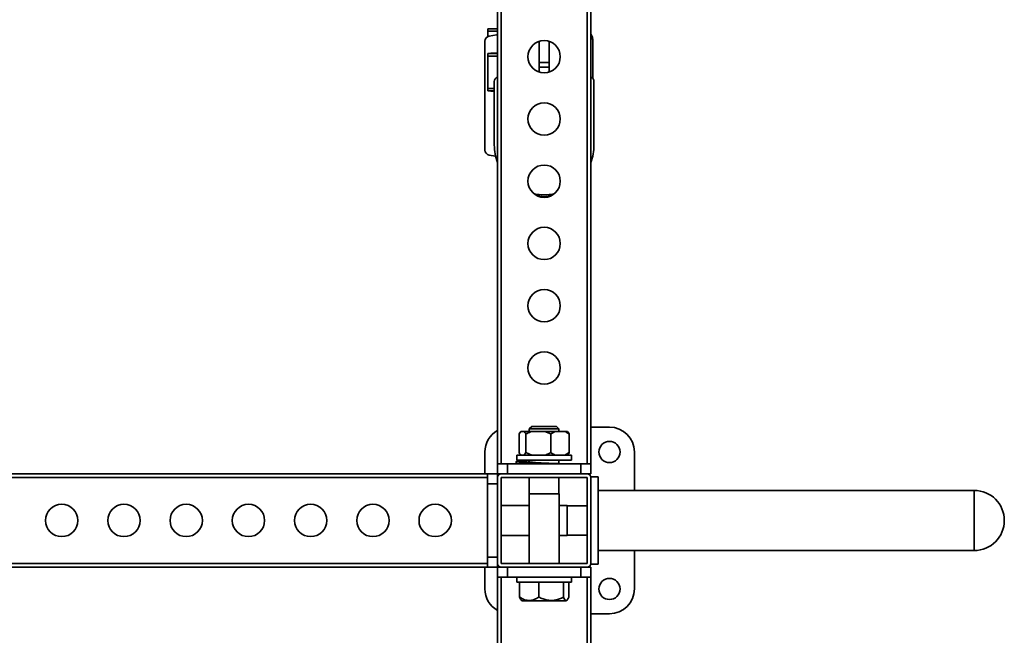
# Model space of a CAD drawing. Units: millimetres. Extents: x -411 to 6454, y 2166 to 4363.
# Drawn here: x 5663 to 6454, y 3341 to 3836 of the extents above; entities that cross this region are included whole.
import ezdxf
from ezdxf.enums import TextEntityAlignment as Align

# ---------------------------------------------------------------- set-up
doc = ezdxf.new("R2010")
doc.units = ezdxf.units.MM
doc.layers.add('FR - Functional Rig Kit', color=7, linetype='Continuous')
doc.styles.add('Annotative', font='arial.ttf')

# ---------------------------------------------------------------- blocks, each defined once
blk = doc.blocks.new('A$C41ef88c4')
at = {"color": 7, "linetype": 'Continuous', "lineweight": 35}
for p, q in [((6460.15, 1347.13), (6460.15, 1951.13)), ((6529.15, 1347.13), (6529.15, 1951.13)), ((6532.15, 1347.13), (6532.15, 1951.13)), ((6457.15, 1347.13), (6457.15, 1900.46)), ((6449.4, 1696.63), (6457.15, 1696.63)), ((6449.4, 1696.63), (6449.4, 1694.63)), ((6449.4, 1694.63), (6449.4, 1690.22)), ((6449.4, 1694.63), (6457.15, 1694.63)), ((6447.15, 1686.63), (6447.15, 1599.13)), ((6456.34, 1691.6), (6450.46, 1690.56)), ((6490.65, 1686.49), (6490.65, 1669.43)), ((6498.65, 1686.49), (6498.65, 1669.43)), ((6533.83, 1656.55), (6533.83, 1685.63)), ((6457.15, 1676.88), (6451.9, 1676.88)), ((6451.9, 1676.88), (6451.9, 1676.63)), ((6449.4, 1676.63), (6457.15, 1676.63)), ((6449.4, 1676.63), (6449.4, 1674.63)), ((6449.4, 1674.63), (6457.15, 1674.63)), ((6449.4, 1674.63), (6449.4, 1648.63)), ((6498.65, 1669.43), (6490.65, 1669.43)), ((6490.65, 1669.43), (6490.65, 1665.63)), ((6498.65, 1669.43), (6498.65, 1665.63)), ((6498.65, 1665.63), (6490.65, 1665.63)), ((6490.65, 1665.63), (6490.65, 1661.76)), ((6498.65, 1665.63), (6498.65, 1661.76)), ((6454.65, 1654.13), (6454.65, 1603.13)), ((6534.65, 1603.13), (6534.65, 1654.13)), ((6449.4, 1648.63), (6454.65, 1648.63)), ((6449.4, 1648.63), (6449.4, 1646.63)), ((6449.4, 1646.63), (6454.65, 1646.63)), ((6451.9, 1646.63), (6451.9, 1646.38)), ((6451.9, 1646.38), (6454.65, 1646.38)), ((6450.46, 1595.19), (6455.64, 1594.27)), ((6484.77, 1377.13), (6482.77, 1375.13)), ((6484.77, 1377.13), (6497.73, 1377.13)), ((6497.73, 1377.13), (6504.52, 1377.13)), ((6506.52, 1375.13), (6504.52, 1377.13)), ((6547.15, 1376.63), (6532.15, 1376.63)), ((6474.56, 1371.13), (6475.87, 1373.13)), ((6474.56, 1356.13), (6474.56, 1371.13)), ((6478.67, 1373.13), (6475.87, 1373.13)), ((6484.83, 1373.13), (6478.67, 1373.13)), ((6479.98, 1356.13), (6479.98, 1371.13)), ((6482.77, 1375.13), (6482.77, 1373.13)), ((6482.77, 1375.13), (6498.35, 1375.13)), ((6495.21, 1373.13), (6484.83, 1373.13)), ((6495.21, 1373.13), (6500.06, 1371.13)), ((6495.21, 1373.13), (6503.61, 1373.13)), ((6498.35, 1375.13), (6506.52, 1375.13)), ((6500.06, 1371.13), (6503.61, 1373.13)), ((6500.06, 1356.13), (6500.06, 1371.13)), ((6511.19, 1373.13), (6503.61, 1373.13)), ((6506.52, 1373.13), (6506.52, 1375.13)), ((6513.43, 1373.13), (6511.19, 1373.13)), ((6514.74, 1371.13), (6513.43, 1373.13)), ((6514.74, 1356.13), (6514.74, 1371.13)), ((6447.15, 1356.63), (6447.15, 1339.13)), ((6472.65, 1354.13), (6472.65, 1350.13)), ((6516.65, 1354.13), (6472.65, 1354.13)), ((6479.98, 1356.13), (6478.67, 1354.13)), ((6484.83, 1354.13), (6479.98, 1356.13)), ((6514.74, 1356.13), (6511.19, 1354.13)), ((6516.65, 1350.13), (6516.65, 1354.13)), ((6567.15, 1325.78), (6567.15, 1356.63)), ((6457.15, 1339.13), (6457.15, 1347.13)), ((6465.15, 1347.13), (6457.15, 1347.13)), ((6465.15, 1339.13), (6465.15, 1347.13)), ((6524.15, 1347.13), (6465.15, 1347.13)), ((6472.15, 1348.93), (6472.15, 1347.13)), ((6516.65, 1350.13), (6472.65, 1350.13)), ((6482.77, 1350.13), (6482.77, 1348.69)), ((6506.52, 1347.24), (6506.52, 1350.13)), ((6524.15, 1339.13), (6524.15, 1347.13)), ((6532.15, 1347.13), (6524.15, 1347.13)), ((6532.15, 1339.13), (6532.15, 1347.13)), ((5415.15, 1339.13), (6449.15, 1339.13)), ((6457.15, 1339.13), (6449.15, 1339.13)), ((6449.15, 1339.13), (6449.15, 1331.13)), ((6457.15, 1339.13), (6457.15, 1336.13)), ((6460.15, 1339.13), (6457.15, 1339.13)), ((6529.15, 1339.13), (6460.15, 1339.13)), ((6532.15, 1339.13), (6529.15, 1339.13)), ((6538.15, 1336.63), (6532.15, 1336.63)), ((6538.15, 1266.63), (6538.15, 1336.63)), ((5415.15, 1336.13), (6449.15, 1336.13)), ((6457.15, 1331.13), (6449.15, 1331.13)), ((6449.15, 1331.13), (6449.15, 1272.13)), ((6457.15, 1336.13), (6457.15, 1267.13)), ((6460.15, 1336.13), (6460.15, 1267.13)), ((6529.15, 1336.13), (6460.15, 1336.13)), ((6482.77, 1336.13), (6482.77, 1323.13)), ((6506.52, 1323.13), (6506.52, 1336.13)), ((6529.15, 1267.13), (6529.15, 1336.13)), ((6532.15, 1267.13), (6532.15, 1336.13)), ((6482.65, 1323.13), (6482.65, 1267.13)), ((6482.65, 1323.13), (6498.39, 1323.13)), ((6498.39, 1323.13), (6506.65, 1323.13)), ((6506.65, 1267.13), (6506.65, 1323.13)), ((6840.15, 1325.78), (6538.15, 1325.78)), ((6840.15, 1277.48), (6840.15, 1325.78)), ((6482.65, 1313.63), (6460.15, 1313.63)), ((6513.15, 1313.63), (6506.65, 1313.63)), ((6513.15, 1313.63), (6513.15, 1306.22)), ((6529.15, 1313.5), (6513.15, 1313.5)), ((6513.15, 1306.22), (6513.15, 1289.63)), ((6460.15, 1289.63), (6482.65, 1289.63)), ((6506.65, 1289.63), (6513.15, 1289.63)), ((6513.15, 1289.75), (6529.15, 1289.75)), ((6538.15, 1277.48), (6840.15, 1277.48)), ((6567.15, 1246.63), (6567.15, 1277.48)), ((5415.15, 1267.13), (6449.15, 1267.13)), ((6457.15, 1272.13), (6449.15, 1272.13)), ((6449.15, 1272.13), (6449.15, 1264.13)), ((6457.15, 1267.13), (6457.15, 1264.13)), ((6460.15, 1267.13), (6529.15, 1267.13)), ((6532.15, 1266.63), (6538.15, 1266.63)), ((5415.15, 1264.13), (6449.15, 1264.13)), ((6447.15, 1264.13), (6447.15, 1246.63)), ((6457.15, 1264.13), (6449.15, 1264.13)), ((6457.15, 1256.13), (6457.15, 1264.13)), ((6460.15, 1264.13), (6457.15, 1264.13)), ((6460.15, 1264.13), (6529.15, 1264.13)), ((6465.15, 1256.13), (6465.15, 1264.13)), ((6524.15, 1256.13), (6524.15, 1264.13)), ((6532.15, 1264.13), (6529.15, 1264.13)), ((6532.15, 1256.13), (6532.15, 1264.13)), ((6465.15, 1256.13), (6457.15, 1256.13)), ((6457.15, 702.79), (6457.15, 1256.13)), ((6460.15, 652.13), (6460.15, 1256.13)), ((6524.15, 1256.13), (6465.15, 1256.13)), ((6472.65, 1256.13), (6472.65, 1252.13)), ((6516.65, 1252.13), (6472.65, 1252.13)), ((6474.9, 1252.13), (6474.9, 1240.13)), ((6490.38, 1252.13), (6490.38, 1240.13)), ((6510.13, 1252.13), (6510.13, 1240.13)), ((6514.4, 1252.13), (6514.4, 1240.13)), ((6516.65, 1252.13), (6516.65, 1256.13)), ((6532.15, 1256.13), (6524.15, 1256.13)), ((6529.15, 652.13), (6529.15, 1256.13)), ((6532.15, 652.13), (6532.15, 1256.13)), ((6476.22, 1237.77), (6476.87, 1237.13)), ((6476.87, 1237.13), (6500.19, 1237.13)), ((6500.19, 1237.13), (6512.43, 1237.13)), ((6512.43, 1237.13), (6513.08, 1237.77)), ((6532.15, 1226.63), (6547.15, 1226.63))]:
    blk.add_line(p, q, dxfattribs=at)
at = {"color": 7, "linetype": 'Continuous', "lineweight": 35, "flags": 128}
blk.add_lwpolyline([(6457.15, 1691.83), (6457.02, 1691.78), (6456.34, 1691.6)], dxfattribs=at)
at = {"color": 7, "linetype": 'Continuous', "lineweight": 35}
for centre, radius in [((6494.65, 1674.13), 13), ((6494.65, 1624.13), 13), ((6494.65, 1574.13), 13), ((6494.65, 1524.13), 13), ((6494.65, 1474.13), 13), ((6494.65, 1424.13), 13), ((6547.15, 1356.63), 8.5), ((6107.15, 1301.63), 13), ((6157.15, 1301.63), 13), ((6207.15, 1301.63), 13), ((6257.15, 1301.63), 13), ((6307.15, 1301.63), 13), ((6357.15, 1301.63), 13), ((6407.15, 1301.63), 13), ((6547.15, 1246.63), 8.5)]:
    blk.add_circle(centre, radius, dxfattribs=at)
for centre, radius, start, end in [((6451.15, 1686.63), 4, 100, 180), ((6523.83, 1686.63), 10, 0, 33.73273), ((6523.83, 1685.63), 10, 0, 33.73273), ((6458.65, 1654.13), 4, 112.02431, 180), ((6530.65, 1654.13), 4, 0, 67.97569), ((6451.15, 1599.13), 4, 180, 260), ((6494.65, 1603.13), 40, 180, 200.36413), ((6494.65, 1603.13), 40, 339.63587, 0), ((6494.65, 1603.13), 40, 258.32476, 281.67524), ((6494.65, 1574.13), 12.5, 236.24069, 303.75931), ((6547.15, 1356.63), 20, 0, 90), ((6467.15, 1356.63), 20, 120, 180), ((6460.15, 1336.13), 3, 90, 180), ((6529.15, 1336.13), 3, 0, 90), ((6840.15, 1301.63), 24.15, 270, 90), ((6460.15, 1267.13), 3, 180, 270), ((6529.15, 1267.13), 3, 270, 0), ((6467.15, 1246.63), 20, 180, 240), ((6547.15, 1246.63), 20, 270, 0)]:
    blk.add_arc(centre, radius, start, end, dxfattribs=at)
for points, knots in [([(6478.67, 1373.13), (6478.87, 1372.89), (6479.32, 1372.34), (6479.74, 1371.56), (6479.98, 1371.13)], [0, 0, 0, 0, 0.440109, 1, 1, 1, 1]), ([(6479.98, 1371.13), (6480.29, 1371.28), (6481.85, 1372.08), (6483.5, 1372.66), (6484.83, 1373.13)], [0, 0, 0, 0, 0.199113, 1, 1, 1, 1]), ([(6511.19, 1373.13), (6511.73, 1372.89), (6512.94, 1372.34), (6514.09, 1371.56), (6514.74, 1371.13)], [0, 0, 0, 0, 0.440109, 1, 1, 1, 1]), ([(6475.87, 1354.13), (6475.67, 1354.37), (6475.23, 1354.91), (6474.8, 1355.69), (6474.56, 1356.13)], [0, 0, 0, 0, 0.440109, 1, 1, 1, 1]), ([(6500.06, 1356.13), (6499.75, 1355.97), (6498.19, 1355.17), (6496.54, 1354.59), (6495.21, 1354.13)], [0, 0, 0, 0, 0.199113, 1, 1, 1, 1]), ([(6503.61, 1354.13), (6503.07, 1354.37), (6501.86, 1354.91), (6500.71, 1355.69), (6500.06, 1356.13)], [0, 0, 0, 0, 0.440109, 1, 1, 1, 1]), ([(6513.43, 1354.13), (6513.63, 1354.37), (6514.07, 1354.91), (6514.5, 1355.69), (6514.74, 1356.13)], [0, 0, 0, 0, 0.440109, 1, 1, 1, 1]), ([(6482.77, 1349.74), (6482.12, 1349.71), (6480.2, 1349.63), (6477.55, 1349.5), (6474.97, 1349.34), (6473.16, 1349.19), (6472.18, 1349.03), (6472.06, 1348.88), (6472.81, 1348.72), (6474.4, 1348.56), (6476.77, 1348.41), (6479.82, 1348.25), (6483.44, 1348.09), (6487.5, 1347.94), (6491.83, 1347.78), (6496.26, 1347.63), (6500.65, 1347.47), (6504.75, 1347.31), (6507.62, 1347.2), (6508.89, 1347.14), (6509.1, 1347.13)], [0, 0, 0, 0, 0.030739, 0.090696, 0.150652, 0.210138, 0.270224, 0.329924, 0.389623, 0.449709, 0.509195, 0.569152, 0.629108, 0.688594, 0.74868, 0.80838, 0.868079, 0.928165, 0.987651, 1, 1, 1, 1]), ([(6482.77, 1349.16), (6482.63, 1349.14), (6482.11, 1349.04), (6482.07, 1348.88), (6482.69, 1348.67), (6484.18, 1348.46), (6486.37, 1348.25), (6489.13, 1348.04), (6491.98, 1347.85), (6493.87, 1347.73), (6494.68, 1347.68)], [0, 0, 0, 0, 0.054344, 0.194753, 0.335162, 0.475571, 0.615979, 0.756388, 0.896797, 1, 1, 1, 1]), ([(6476.26, 1237.81), (6476.15, 1237.9), (6475.67, 1238.32), (6475.23, 1239.34), (6474.9, 1240.13)], [0, 0, 0, 0, 0.235978, 1, 1, 1, 1]), ([(6474.9, 1240.13), (6475.96, 1239.47), (6478.12, 1238.15), (6481.29, 1237.28), (6484.19, 1237.36), (6487.16, 1238.17), (6489.16, 1239.38), (6490.38, 1240.13)], [0, 0, 0, 0, 0.21619, 0.439772, 0.593427, 0.752217, 1, 1, 1, 1]), ([(6490.38, 1240.13), (6491.5, 1239.58), (6493.69, 1238.51), (6497.23, 1237.5), (6500.85, 1237.21), (6504.49, 1237.77), (6507.57, 1238.84), (6509.41, 1239.76), (6510.13, 1240.13)], [0, 0, 0, 0, 0.178537, 0.351407, 0.530248, 0.703445, 0.882662, 1, 1, 1, 1]), ([(6510.13, 1240.13), (6510.43, 1239.47), (6511.02, 1238.15), (6511.89, 1237.28), (6512.69, 1237.36), (6513.51, 1238.17), (6514.06, 1239.38), (6514.4, 1240.13)], [0, 0, 0, 0, 0.21619, 0.439772, 0.593427, 0.752217, 1, 1, 1, 1])]:
    blk.add_open_spline(points, degree=3, knots=knots, dxfattribs=at)
at = {"style": 'Annotative'}
blk.add_attdef('960I-AAA', text='', height=100, dxfattribs=at).set_placement((3440.91, 86.46), align=Align.MIDDLE_CENTER)

msp = doc.modelspace()

# ---------------------------------------------------------------- block references
at = {"layer": 'FR - Functional Rig Kit'}
msp.add_blockref('A$C41ef88c4', (-410.67, 2131.73), dxfattribs=at)

doc.saveas('drawing.dxf')
